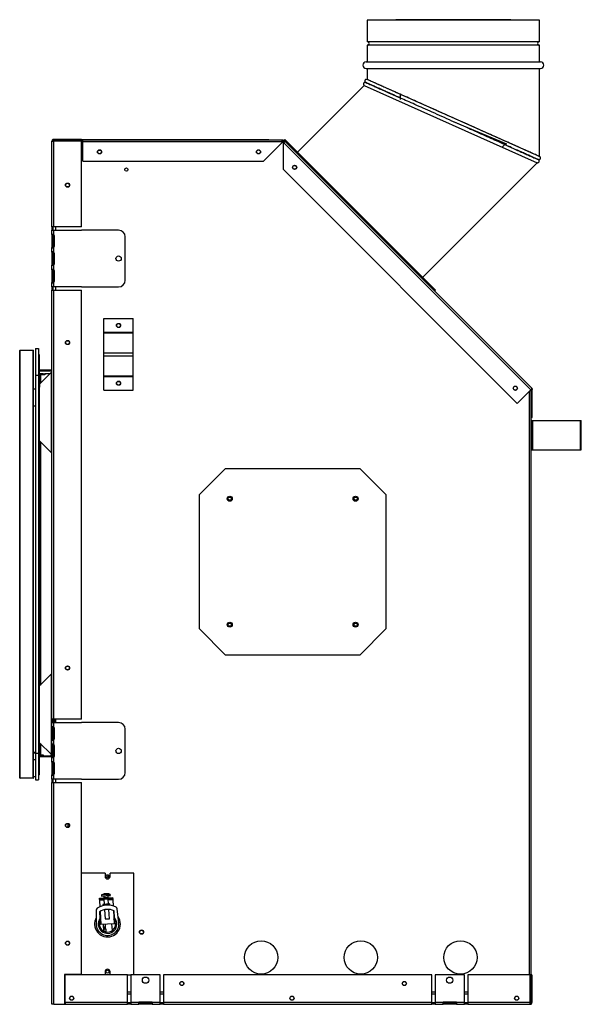
# Model space of a CAD drawing. Units: millimetres. Extents: x 454 to 3860, y 248 to 2438.
# Drawn here: x 2452 to 2988, y 248 to 1186 of the extents above; entities that cross this region are included whole.
import ezdxf

# ---------------------------------------------------------------- set-up
doc = ezdxf.new("R2010")
doc.units = ezdxf.units.MM
doc.header["$LTSCALE"] = 10

msp = doc.modelspace()

# ---------------------------------------------------------------- linework, layer by layer
at = {"color": 7, "linetype": 'Continuous', "lineweight": 25}
for p, q in [((2783.65, 1185.08), (2783.67, 1164.31)), ((2784.56, 1185.08), (2783.65, 1185.08)), ((2948.08, 1185.08), (2783.65, 1185.08)), ((2947.16, 1185.08), (2784.56, 1185.08)), ((2811.02, 1185.54), (2810.23, 1185.08)), ((2920.7, 1185.54), (2811.02, 1185.54)), ((2921.49, 1185.08), (2920.7, 1185.54)), ((2948.08, 1185.08), (2947.16, 1185.08)), ((2948.05, 1164.31), (2948.08, 1185.08)), ((2948.05, 1164.31), (2783.67, 1164.31)), ((2783.67, 1161.27), (2783.65, 1145.4)), ((2948.05, 1161.27), (2783.67, 1161.27)), ((2948.07, 1145.4), (2948.05, 1161.27)), ((2782.73, 1145.4), (2949, 1145.4)), ((2782.73, 1139.17), (2949, 1139.17)), ((2783.65, 1139.17), (2783.65, 1128.59)), ((2948.07, 1055.21), (2948.07, 1139.17)), ((2948.07, 1055.21), (2783.65, 1128.59)), ((2781.02, 1122.82), (2717.4, 1059.19)), ((2781.02, 1122.82), (2945.74, 1049.3)), ((2815.06, 1114.58), (2815.06, 1109.47)), ((2865.86, 1088.43), (2916.66, 1067.38)), ((2483.27, 988.16), (2483.27, 1069.95)), ((2484.92, 1070.69), (2484.92, 1071.6)), ((2484.92, 1071.6), (2511.27, 1071.6)), ((2484.92, 1070.69), (2485.83, 1070.69)), ((2484.92, 988.16), (2484.92, 1069.98)), ((2511.27, 1069.98), (2484.92, 1069.98)), ((2512.76, 1070.69), (2485.83, 1070.69)), ((2511.27, 1071.6), (2511.27, 1070.69)), ((2511.27, 988.16), (2511.27, 1069.98)), ((2512.76, 1069.78), (2511.27, 1069.78)), ((2512.27, 1070.69), (2512.27, 1071.42)), ((2512.27, 1071.42), (2552.27, 1071.42)), ((2702.75, 1070.69), (2512.76, 1070.69)), ((2512.76, 1069.04), (2512.76, 1070.69)), ((2552.27, 1071.42), (2552.27, 1070.69)), ((2552.27, 1071.42), (2650.07, 1071.42)), ((2650.07, 1070.69), (2650.07, 1071.42)), ((2650.07, 1071.42), (2690.07, 1071.42)), ((2690.07, 1071.42), (2690.07, 1070.69)), ((2702.75, 1069.04), (2702.75, 1070.69)), ((2703.73, 1070.69), (2702.75, 1070.69)), ((2703.73, 1069.78), (2702.75, 1069.78)), ((2703.59, 1069.78), (2703.46, 1069.65)), ((2703.46, 1069.65), (2704.59, 1068.51)), ((2703.73, 1069.78), (2703.73, 1070.69)), ((2704.25, 1069.56), (2704.89, 1070.21)), ((2704.95, 1068.87), (2704.25, 1069.56)), ((2704.52, 1070.71), (2704.37, 1070.56)), ((2705.59, 1069.51), (2704.43, 1068.34)), ((2705.11, 1071.48), (2704.47, 1070.83)), ((2848.15, 927.15), (2704.47, 1070.83)), ((2704.52, 1070.71), (2848.2, 927.02)), ((2705.59, 1069.51), (2704.89, 1070.21)), ((2848.8, 927.79), (2705.11, 1071.48)), ((2940.64, 834.46), (2705.59, 1069.51)), ((2511.27, 1068.99), (2512.76, 1068.99)), ((2512.76, 1050.69), (2512.76, 1069.04)), ((2702.75, 1069.04), (2512.76, 1069.04)), ((2702.75, 1068.47), (2684.97, 1050.69)), ((2702.75, 1069.04), (2702.75, 1068.47)), ((2702.75, 1069.03), (2703.35, 1069.03)), ((2702.75, 1068.99), (2703.41, 1068.99)), ((2703.41, 1068.99), (2704.24, 1068.16)), ((2704.02, 1067.94), (2704.43, 1068.34)), ((2704.02, 1042.79), (2704.02, 1067.94)), ((2939.75, 833.03), (2704.43, 1068.34)), ((2704.58, 1068.53), (2704.59, 1068.51)), ((2912.35, 1064.2), (2915.87, 1067.71)), ((2512.76, 1050.69), (2684.97, 1050.69)), ((2946.81, 1052.29), (2946.81, 1052.3)), ((2704.02, 1042.79), (2926.77, 820.05)), ((2836.51, 940.08), (2945.74, 1049.3)), ((2739.11, 1036.19), (2739.08, 1036.15)), ((2484.92, 988.16), (2483.27, 988.16)), ((2483.27, 988.16), (2483.27, 984.98)), ((2483.27, 980.8), (2483.27, 984.98)), ((2483.27, 984.98), (2484.92, 984.98)), ((2484.18, 988.16), (2484.18, 984.98)), ((2511.27, 988.16), (2484.92, 988.16)), ((2484.92, 980.8), (2484.92, 984.98)), ((2484.92, 984.98), (2511.27, 984.98)), ((2486.73, 988.16), (2486.73, 984.98)), ((2546.78, 984.98), (2511.27, 984.98)), ((2483.27, 980.8), (2484.18, 980.8)), ((2483.27, 980.8), (2483.27, 979.44)), ((2483.27, 979.44), (2484.18, 979.44)), ((2483.27, 979.44), (2483.27, 969.92)), ((2484.18, 980.8), (2484.18, 979.44)), ((2484.18, 979.44), (2484.18, 969.92)), ((2485.68, 969.92), (2485.68, 979.44)), ((2553.13, 937.33), (2553.13, 978.63)), ((2483.27, 969.92), (2483.27, 968.56)), ((2483.27, 969.92), (2484.18, 969.92)), ((2483.27, 968.56), (2484.18, 968.56)), ((2483.27, 964.1), (2483.27, 968.56)), ((2484.18, 969.92), (2484.18, 968.56)), ((2484.92, 964.1), (2484.92, 968.56)), ((2483.27, 964.1), (2484.18, 964.1)), ((2483.27, 964.1), (2483.27, 962.74)), ((2483.27, 962.74), (2484.18, 962.74)), ((2483.27, 962.74), (2483.27, 953.22)), ((2484.18, 964.1), (2484.18, 962.74)), ((2484.18, 962.74), (2484.18, 953.22)), ((2485.68, 953.22), (2485.68, 962.74)), ((2813.49, 961.81), (2813.45, 961.78)), ((2483.27, 953.22), (2483.27, 951.86)), ((2483.27, 953.22), (2484.18, 953.22)), ((2483.27, 947.4), (2483.27, 951.86)), ((2483.27, 951.86), (2484.18, 951.86)), ((2483.27, 947.4), (2484.18, 947.4)), ((2483.27, 947.4), (2483.27, 946.04)), ((2484.18, 953.22), (2484.18, 951.86)), ((2484.18, 947.4), (2484.18, 946.04)), ((2484.92, 947.4), (2484.92, 951.86)), ((2483.27, 946.04), (2484.18, 946.04)), ((2483.27, 946.04), (2483.27, 936.52)), ((2484.18, 946.04), (2484.18, 936.52)), ((2485.68, 936.52), (2485.68, 946.04)), ((2483.27, 936.52), (2483.27, 935.16)), ((2483.27, 936.52), (2484.18, 936.52)), ((2483.27, 935.16), (2484.18, 935.16)), ((2483.27, 930.98), (2483.27, 935.16)), ((2484.92, 930.98), (2483.27, 930.98)), ((2483.27, 930.98), (2483.27, 927.81)), ((2484.18, 936.52), (2484.18, 935.16)), ((2484.18, 930.98), (2484.18, 927.81)), ((2484.92, 930.98), (2484.92, 935.16)), ((2511.27, 930.98), (2484.92, 930.98)), ((2486.73, 930.98), (2486.73, 927.81)), ((2511.27, 930.98), (2546.78, 930.98)), ((2483.27, 927.81), (2484.92, 927.81)), ((2483.27, 519.16), (2483.27, 927.81)), ((2484.92, 519.16), (2484.92, 927.81)), ((2484.92, 927.81), (2511.27, 927.81)), ((2511.27, 519.16), (2511.27, 927.81)), ((2848.14, 926.96), (2848.2, 927.02)), ((2848.15, 927.15), (2848.8, 927.79)), ((2532.73, 887.85), (2532.73, 900.75)), ((2532.73, 900.75), (2560.73, 900.75)), ((2560.73, 887.85), (2560.73, 900.75)), ((2532.73, 887.17), (2532.73, 887.85)), ((2532.73, 887.85), (2560.73, 887.85)), ((2532.73, 868.28), (2532.73, 887.17)), ((2532.73, 887.17), (2560.73, 887.17)), ((2560.73, 887.17), (2560.73, 887.85)), ((2560.73, 868.28), (2560.73, 887.17)), ((2452.48, 463.44), (2452.48, 870.3)), ((2452.86, 463.06), (2452.86, 870.68)), ((2452.86, 870.68), (2465.24, 870.68)), ((2465.24, 463.06), (2465.24, 870.68)), ((2465.62, 463.44), (2465.62, 870.3)), ((2467.52, 872.27), (2467.52, 846.87)), ((2467.52, 872.27), (2470.57, 872.27)), ((2470.57, 872.27), (2470.57, 846.87)), ((2471.48, 866.21), (2470.57, 866.21)), ((2471.48, 848.88), (2471.48, 866.21)), ((2532.73, 865.23), (2532.73, 868.28)), ((2532.73, 868.28), (2560.73, 868.28)), ((2532.73, 865.23), (2560.73, 865.23)), ((2532.73, 846.33), (2532.73, 865.23)), ((2560.73, 865.23), (2560.73, 868.28)), ((2560.73, 846.33), (2560.73, 865.23)), ((2467.52, 846.87), (2467.52, 486.87)), ((2467.52, 846.87), (2470.57, 846.87)), ((2471.48, 848.88), (2470.57, 848.88)), ((2470.57, 847.16), (2471.48, 847.16)), ((2470.57, 846.87), (2470.57, 486.87)), ((2471.48, 851.87), (2482.54, 851.87)), ((2471.48, 850.96), (2482.54, 850.96)), ((2471.48, 838.38), (2482.54, 849.43)), ((2471.48, 847.16), (2471.48, 838.65)), ((2471.48, 847.16), (2472.3, 847.16)), ((2472.3, 848.07), (2472.3, 847.16)), ((2474.76, 848.07), (2472.3, 848.07)), ((2474.76, 847.16), (2472.3, 847.16)), ((2474.76, 848.07), (2474.76, 847.16)), ((2474.76, 848.07), (2476.48, 848.07)), ((2476.48, 847.16), (2474.76, 847.16)), ((2476.48, 848.08), (2476.48, 847.16)), ((2481.18, 848.08), (2476.48, 848.08)), ((2482.54, 851.87), (2482.54, 850.96)), ((2482.54, 849.43), (2482.54, 773.23)), ((2483.27, 849.43), (2482.54, 849.43)), ((2482.87, 846.29), (2482.87, 812.97)), ((2482.87, 846.29), (2483.27, 846.29)), ((2483.27, 846.2), (2483.27, 846.28)), ((2532.73, 846.33), (2560.73, 846.33)), ((2532.73, 845.65), (2532.73, 846.33)), ((2532.73, 845.65), (2560.73, 845.65)), ((2532.73, 832.76), (2532.73, 845.65)), ((2560.73, 845.65), (2560.73, 846.33)), ((2560.73, 832.76), (2560.73, 845.65)), ((2471.48, 838.65), (2470.57, 838.65)), ((2471.48, 835.47), (2470.57, 835.47)), ((2471.48, 838.65), (2471.48, 835.47)), ((2471.48, 493.69), (2471.48, 835.47)), ((2467.52, 833.58), (2465.62, 833.58)), ((2532.73, 832.76), (2560.73, 832.76)), ((2924.66, 832.77), (2925.23, 832.77)), ((2939.75, 833.03), (2926.77, 820.05)), ((2939.56, 832.84), (2939.88, 832.52)), ((2939.75, 833.03), (2940.68, 833.96)), ((2939.88, 832.52), (2939.88, 275.6)), ((2940.21, 832.69), (2940.21, 833.3)), ((2940.21, 833.3), (2941.12, 833.3)), ((2940.21, 832.69), (2941.12, 832.69)), ((2940.21, 806.6), (2940.21, 832.69)), ((2941.12, 832.69), (2941.12, 833.3)), ((2941.12, 806.6), (2941.12, 832.69)), ((2465.62, 817.78), (2467.52, 817.78)), ((2482.87, 812.97), (2483.27, 812.97)), ((2482.87, 809.69), (2482.87, 776.37)), ((2482.87, 809.69), (2483.27, 809.69)), ((2483.27, 812.98), (2483.27, 813.06)), ((2483.27, 809.6), (2483.27, 809.68)), ((2940.79, 803.75), (2939.88, 803.75)), ((2940.21, 806.6), (2941.12, 806.6)), ((2940.79, 803.75), (2940.79, 775.75)), ((2940.79, 803.75), (2941.24, 803.75)), ((2941.24, 803.75), (2941.24, 775.75)), ((2941.24, 803.75), (2986.86, 803.75)), ((2986.86, 803.75), (2986.86, 775.75)), ((2986.86, 803.75), (2987.88, 803.75)), ((2987.88, 775.75), (2987.88, 803.75)), ((2482.54, 773.23), (2471.48, 784.28)), ((2483.27, 773.23), (2482.54, 773.23)), ((2482.87, 776.37), (2483.27, 776.37)), ((2483.27, 776.38), (2483.27, 776.46)), ((2940.79, 775.75), (2939.88, 775.75)), ((2940.79, 775.75), (2941.24, 775.75)), ((2941.24, 775.75), (2986.86, 775.75)), ((2986.86, 775.75), (2987.88, 775.75)), ((2648.83, 758.15), (2623.83, 733.15)), ((2648.83, 758.15), (2776.63, 758.15)), ((2801.63, 733.15), (2776.63, 758.15)), ((2623.83, 605.35), (2623.83, 733.15)), ((2801.63, 733.15), (2801.63, 605.35)), ((2623.83, 605.35), (2648.83, 580.35)), ((2776.63, 580.35), (2801.63, 605.35)), ((2776.63, 580.35), (2648.83, 580.35)), ((2471.48, 550.93), (2482.54, 561.98)), ((2482.54, 561.98), (2482.54, 485.78)), ((2482.54, 561.98), (2483.27, 561.98)), ((2482.87, 558.84), (2482.87, 525.52)), ((2482.87, 558.84), (2483.27, 558.84)), ((2483.27, 558.75), (2483.27, 558.83)), ((2482.87, 525.52), (2483.27, 525.52)), ((2483.27, 525.53), (2483.27, 525.61)), ((2482.87, 522.24), (2482.87, 488.92)), ((2482.87, 522.24), (2483.27, 522.24)), ((2483.27, 522.15), (2483.27, 522.23)), ((2484.92, 519.16), (2483.27, 519.16)), ((2483.27, 519.16), (2483.27, 515.98)), ((2483.27, 511.8), (2483.27, 515.98)), ((2483.27, 515.98), (2484.92, 515.98)), ((2484.18, 519.16), (2484.18, 515.98)), ((2511.27, 519.16), (2484.92, 519.16)), ((2484.92, 511.8), (2484.92, 515.98)), ((2484.92, 515.98), (2511.27, 515.98)), ((2485.09, 519.16), (2485.09, 515.98)), ((2486.73, 519.16), (2486.73, 515.98)), ((2546.78, 515.98), (2511.27, 515.98)), ((2483.27, 511.8), (2484.18, 511.8)), ((2483.27, 511.8), (2483.27, 510.44)), ((2483.27, 510.44), (2484.18, 510.44)), ((2483.27, 510.44), (2483.27, 500.92)), ((2484.18, 511.8), (2484.18, 510.44)), ((2484.18, 510.44), (2484.18, 500.92)), ((2485.09, 511.68), (2485.09, 499.68)), ((2485.68, 500.92), (2485.68, 510.44)), ((2553.13, 468.33), (2553.13, 509.63)), ((2483.27, 500.92), (2484.18, 500.92)), ((2483.27, 500.92), (2483.27, 499.56)), ((2483.27, 499.56), (2484.18, 499.56)), ((2483.27, 495.1), (2483.27, 499.56)), ((2484.18, 500.92), (2484.18, 499.56)), ((2484.92, 495.1), (2484.92, 499.56)), ((2465.62, 487.85), (2467.52, 487.85)), ((2471.48, 493.69), (2470.57, 493.69)), ((2482.54, 485.78), (2471.48, 496.83)), ((2471.48, 493.69), (2471.48, 485.16)), ((2482.87, 488.92), (2483.27, 488.92)), ((2483.27, 495.1), (2484.18, 495.1)), ((2483.27, 495.1), (2483.27, 493.74)), ((2483.27, 493.74), (2484.18, 493.74)), ((2483.27, 493.74), (2483.27, 484.22)), ((2483.27, 488.93), (2483.27, 489.01)), ((2484.18, 495.1), (2484.18, 493.74)), ((2484.18, 493.74), (2484.18, 484.22)), ((2485.09, 494.98), (2485.09, 484.1)), ((2485.68, 484.22), (2485.68, 493.74)), ((2467.52, 486.94), (2465.62, 486.94)), ((2467.52, 480.56), (2465.62, 480.56)), ((2467.52, 486.87), (2470.57, 486.87)), ((2467.52, 486.87), (2467.52, 461.47)), ((2470.57, 486.87), (2470.57, 461.47)), ((2470.57, 485.16), (2471.48, 485.16)), ((2471.48, 483.44), (2470.57, 483.44)), ((2472.3, 485.16), (2471.48, 485.16)), ((2471.48, 466.11), (2471.48, 483.44)), ((2482.54, 483.34), (2471.48, 483.34)), ((2472.3, 484.25), (2472.3, 485.16)), ((2472.3, 485.16), (2474.76, 485.16)), ((2472.3, 484.25), (2474.76, 484.25)), ((2474.76, 484.25), (2474.76, 485.16)), ((2474.76, 485.16), (2474.95, 485.16)), ((2474.95, 484.25), (2474.76, 484.25)), ((2474.95, 485.16), (2474.95, 484.25)), ((2474.95, 484.25), (2482.45, 484.25)), ((2482.45, 484.25), (2482.45, 485.16)), ((2482.45, 485.16), (2482.64, 485.16)), ((2482.64, 484.25), (2482.45, 484.25)), ((2482.54, 485.78), (2483.27, 485.78)), ((2482.54, 483.34), (2482.54, 484.25)), ((2482.64, 485.16), (2482.64, 484.25)), ((2482.64, 485.16), (2483.27, 485.16)), ((2482.64, 484.25), (2483.27, 484.25)), ((2483.27, 484.22), (2484.18, 484.22)), ((2483.27, 484.22), (2483.27, 482.86)), ((2483.27, 478.4), (2483.27, 482.86)), ((2483.27, 482.86), (2484.18, 482.86)), ((2484.18, 478.4), (2483.27, 478.4)), ((2483.27, 478.4), (2483.27, 477.04)), ((2484.18, 484.22), (2484.18, 482.86)), ((2485.09, 484.1), (2484.18, 484.1)), ((2484.18, 478.4), (2484.18, 477.04)), ((2484.41, 483.29), (2484.41, 482.72)), ((2484.41, 483.29), (2485.39, 483.29)), ((2484.68, 475.76), (2484.68, 478.46)), ((2484.92, 478.4), (2484.92, 482.86)), ((2485.68, 484.1), (2485.09, 484.1)), ((2484.18, 477.04), (2483.27, 477.04)), ((2483.27, 477.04), (2483.27, 467.52)), ((2484.18, 477.04), (2484.18, 467.52)), ((2484.68, 475.76), (2485.59, 475.76)), ((2485.59, 475.76), (2485.59, 477.58)), ((2485.68, 467.52), (2485.68, 477.04)), ((2465.24, 463.06), (2452.86, 463.06)), ((2465.62, 464.76), (2467.52, 464.76)), ((2467.52, 461.47), (2470.57, 461.47)), ((2471.48, 466.11), (2470.57, 466.11)), ((2484.18, 467.52), (2483.27, 467.52)), ((2483.27, 467.52), (2483.27, 466.16)), ((2484.18, 466.16), (2483.27, 466.16)), ((2483.27, 461.98), (2483.27, 466.16)), ((2484.92, 461.98), (2483.27, 461.98)), ((2483.27, 461.98), (2483.27, 458.81)), ((2484.18, 467.52), (2484.18, 466.16)), ((2484.18, 461.98), (2484.18, 458.81)), ((2484.92, 461.98), (2484.92, 466.16)), ((2511.27, 461.98), (2484.92, 461.98)), ((2486.73, 461.98), (2486.73, 458.81)), ((2511.27, 461.98), (2546.78, 461.98)), ((2483.27, 247.6), (2483.27, 458.81)), ((2483.27, 458.81), (2484.92, 458.81)), ((2484.92, 247.6), (2484.92, 458.81)), ((2484.92, 458.81), (2511.27, 458.81)), ((2511.27, 275.86), (2511.27, 458.81)), ((2498.97, 416.43), (2498.51, 419.71)), ((2533.83, 372.51), (2511.27, 372.51)), ((2533.83, 372.51), (2533.83, 369.46)), ((2537.14, 370.68), (2535.3, 370.68)), ((2561.17, 372.51), (2538.61, 372.51)), ((2538.61, 369.46), (2538.61, 372.51)), ((2561.17, 275.6), (2561.17, 372.51)), ((2528.43, 348.65), (2533.43, 348.94)), ((2528.5, 347.45), (2528.43, 348.65)), ((2533.49, 347.74), (2528.5, 347.45)), ((2528.5, 347.45), (2528.56, 346.45)), ((2530.36, 351.76), (2530.4, 351.77)), ((2530.36, 351.76), (2530.41, 350.77)), ((2530.4, 351.77), (2538.8, 352.25)), ((2530.41, 350.77), (2538.9, 351.26)), ((2532.56, 350.89), (2532.68, 348.89)), ((2532.75, 347.7), (2533.02, 342.9)), ((2536.12, 349.09), (2533.43, 348.94)), ((2533.43, 348.94), (2533.49, 347.74)), ((2536.19, 347.9), (2533.49, 347.74)), ((2536.12, 349.09), (2541.11, 349.38)), ((2536.19, 347.9), (2536.12, 349.09)), ((2541.18, 348.18), (2536.19, 347.9)), ((2536.87, 349.14), (2536.75, 351.13)), ((2537.22, 343.15), (2536.94, 347.94)), ((2538.8, 352.25), (2538.84, 352.26)), ((2538.9, 351.26), (2538.84, 352.26)), ((2541.11, 349.38), (2541.18, 348.18)), ((2541.18, 348.18), (2541.24, 347.19)), ((2541.24, 347.19), (2541.58, 341.24)), ((2528.56, 346.45), (2528.91, 340.5)), ((2538.42, 343.22), (2531.83, 342.83)), ((2531.83, 342.83), (2531.9, 341.53)), ((2533.32, 337.75), (2533.83, 328.93)), ((2538.03, 329.17), (2537.52, 338)), ((2538.49, 341.92), (2538.42, 343.22)), ((2547, 325.31), (2545.46, 338.55)), ((2525.37, 337.39), (2525.37, 324.06)), ((2528.62, 335.81), (2529, 329.21)), ((2529.16, 336.15), (2529.88, 323.69)), ((2533.83, 328.93), (2538.03, 329.17)), ((2541.84, 336.88), (2542.56, 324.42)), ((2542.53, 334.62), (2541.95, 334.94)), ((2542.8, 330.01), (2542.41, 336.61)), ((2542.56, 324.42), (2529.88, 323.69)), ((2531.98, 323.81), (2532.35, 317.34)), ((2532.14, 323.82), (2532.14, 321.2)), ((2532.14, 321.2), (2533.14, 321.2)), ((2533.14, 319.4), (2532.23, 319.4)), ((2533.14, 319.1), (2532.25, 319.1)), ((2533.14, 321.2), (2533.14, 319.4)), ((2533.94, 321.2), (2533.14, 321.2)), ((2533.14, 319.4), (2533.94, 319.4)), ((2533.14, 316.95), (2533.14, 319.1)), ((2534.96, 319.1), (2533.14, 319.1)), ((2533.94, 319.4), (2533.94, 321.2)), ((2533.95, 323.93), (2533.95, 319.1)), ((2534.96, 316.41), (2534.96, 319.1)), ((2540.84, 317.83), (2540.46, 324.3)), ((2511.27, 275.86), (2495.27, 275.86)), ((2495.27, 275.86), (2495.27, 247.6)), ((2495.74, 249.25), (2495.74, 275.6)), ((2555.25, 275.6), (2495.74, 275.6)), ((2511.27, 275.86), (2511.27, 275.6)), ((2533.83, 278.65), (2533.83, 275.6)), ((2538.61, 275.6), (2538.61, 278.65)), ((2555.25, 275.6), (2558.45, 275.6)), ((2555.25, 249.25), (2555.25, 275.6)), ((2558.45, 275.6), (2558.45, 249.25)), ((2586.45, 275.6), (2558.45, 275.6)), ((2586.45, 249.25), (2586.45, 275.6)), ((2589.65, 275.6), (2589.65, 249.25)), ((2845.25, 275.6), (2589.65, 275.6)), ((2845.25, 249.25), (2845.25, 275.6)), ((2848.45, 275.6), (2848.45, 249.25)), ((2876.45, 275.6), (2848.45, 275.6)), ((2876.45, 249.25), (2876.45, 275.6)), ((2879.65, 275.6), (2879.65, 249.25)), ((2939.17, 275.6), (2879.65, 275.6)), ((2939.17, 249.25), (2939.17, 275.6)), ((2939.88, 275.6), (2939.88, 249.25)), ((2940.79, 275.6), (2939.88, 275.6)), ((2940.79, 275.6), (2940.79, 249.25)), ((2495.74, 259.25), (2495.27, 259.25)), ((2558.45, 259.25), (2555.25, 259.25)), ((2589.65, 259.25), (2586.45, 259.25)), ((2848.45, 259.25), (2845.25, 259.25)), ((2879.65, 259.25), (2876.45, 259.25)), ((2939.88, 259.25), (2939.17, 259.25)), ((2939.17, 257.6), (2939.88, 257.6)), ((2484.92, 247.6), (2483.27, 247.6)), ((2484.92, 247.6), (2495.27, 247.6)), ((2495.27, 249.25), (2495.74, 249.25)), ((2495.27, 248.51), (2495.74, 248.51)), ((2495.27, 247.6), (2495.74, 247.6)), ((2555.25, 249.25), (2495.74, 249.25)), ((2495.74, 249.25), (2495.74, 247.6)), ((2495.74, 247.6), (2555.25, 247.6)), ((2555.25, 249.25), (2558.45, 249.25)), ((2555.25, 247.6), (2555.25, 249.25)), ((2558.45, 248.51), (2555.25, 248.51)), ((2558.45, 247.6), (2555.25, 247.6)), ((2566.1, 249.25), (2558.45, 249.25)), ((2558.45, 249.25), (2558.45, 247.6)), ((2558.45, 247.6), (2566.1, 247.6)), ((2566.1, 250.03), (2578.8, 250.03)), ((2566.1, 249.25), (2566.1, 250.03)), ((2566.1, 249.25), (2578.8, 249.25)), ((2566.1, 247.6), (2566.1, 249.25)), ((2578.8, 248.51), (2566.1, 248.51)), ((2578.8, 247.6), (2566.1, 247.6)), ((2578.8, 250.03), (2578.8, 249.25)), ((2586.45, 249.25), (2578.8, 249.25)), ((2578.8, 249.25), (2578.8, 247.6)), ((2578.8, 247.6), (2586.45, 247.6)), ((2586.45, 249.25), (2589.65, 249.25)), ((2586.45, 247.6), (2586.45, 249.25)), ((2589.65, 248.55), (2586.45, 248.55)), ((2589.65, 248.51), (2586.45, 248.51)), ((2589.65, 247.6), (2586.45, 247.6)), ((2845.25, 249.25), (2589.65, 249.25)), ((2589.65, 249.25), (2589.65, 247.6)), ((2589.65, 247.6), (2845.25, 247.6)), ((2845.25, 249.25), (2848.45, 249.25)), ((2845.25, 247.6), (2845.25, 249.25)), ((2848.45, 248.51), (2845.25, 248.51)), ((2848.45, 247.6), (2845.25, 247.6)), ((2856.1, 249.25), (2848.45, 249.25)), ((2848.45, 249.25), (2848.45, 247.6)), ((2848.45, 247.6), (2856.1, 247.6)), ((2856.1, 250.03), (2868.8, 250.03)), ((2856.1, 249.25), (2856.1, 250.03)), ((2856.1, 249.25), (2868.8, 249.25)), ((2856.1, 247.6), (2856.1, 249.25)), ((2868.8, 248.51), (2856.1, 248.51)), ((2868.8, 247.6), (2856.1, 247.6)), ((2868.8, 250.03), (2868.8, 249.25)), ((2876.45, 249.25), (2868.8, 249.25)), ((2868.8, 249.25), (2868.8, 247.6)), ((2868.8, 247.6), (2876.45, 247.6)), ((2876.45, 249.25), (2879.65, 249.25)), ((2876.45, 247.6), (2876.45, 249.25)), ((2879.65, 248.51), (2876.45, 248.51)), ((2879.65, 247.6), (2876.45, 247.6)), ((2939.17, 249.25), (2879.65, 249.25)), ((2879.65, 249.25), (2879.65, 247.6)), ((2879.65, 247.6), (2939.14, 247.6)), ((2939.88, 249.25), (2939.17, 249.25)), ((2939.88, 249.25), (2940.79, 249.25))]:
    msp.add_line(p, q, dxfattribs=at)
at = {"color": 8, "linetype": 'Continuous', "lineweight": 25}
for p, q in [((2703.35, 1068.99), (2703.35, 1069.03)), ((2704.58, 1068.53), (2704.22, 1068.18)), ((2472.3, 847.16), (2472.3, 839.19)), ((2938.23, 831.51), (2938.23, 275.6)), ((2472.3, 783.47), (2472.3, 551.74)), ((2485.91, 519.16), (2485.91, 515.98)), ((2472.3, 496.02), (2472.3, 485.16)), ((2541.24, 347.19), (2537, 346.94)), ((2532.8, 346.7), (2528.56, 346.45)), ((2495.27, 257.6), (2495.74, 257.6)), ((2555.25, 257.6), (2558.45, 257.6)), ((2586.45, 257.6), (2589.65, 257.6)), ((2845.25, 257.6), (2848.45, 257.6)), ((2876.45, 257.6), (2879.65, 257.6))]:
    msp.add_line(p, q, dxfattribs=at)
at = {"color": 7, "linetype": 'Continuous', "lineweight": 25, "flags": 128}
msp.add_lwpolyline([(2529.27, 334.21), (2529.18, 334.14), (2528.73, 333.82)], dxfattribs=at)
at = {"color": 7, "linetype": 'Continuous', "lineweight": 25}
for centre, radius in [((2528.63, 1059.64), 1.98), ((2528.63, 1059.64), 1.77), ((2680.16, 1059.64), 1.98), ((2680.16, 1059.64), 1.78), ((2554.17, 1042.8), 1.53), ((2714.58, 1044.89), 1.98), ((2714.58, 1044.89), 1.77), ((2498.1, 1027.98), 1.98), ((2498.1, 1027.98), 1.78), ((2546.78, 957.98), 2.5), ((2546.73, 894.25), 2), ((2546.73, 894.25), 1.77), ((2498.1, 877.98), 1.98), ((2498.1, 877.98), 1.77), ((2546.73, 839.25), 2), ((2546.73, 839.25), 1.77), ((2924.95, 834.53), 1.98), ((2924.95, 834.53), 1.77), ((2652.73, 729.25), 2.4), ((2772.73, 729.25), 2.4), ((2652.73, 729.25), 1.52), ((2772.73, 729.25), 1.52), ((2652.73, 609.25), 2.4), ((2652.73, 609.25), 1.52), ((2772.73, 609.25), 2.4), ((2772.73, 609.25), 1.52), ((2498.1, 567.98), 1.98), ((2498.1, 567.98), 1.77), ((2546.78, 488.98), 2.5), ((2498.1, 417.98), 1.98), ((2498.1, 417.98), 1.77), ((2536.22, 369.46), 1.52), ((2568.66, 316.4), 2), ((2568.66, 316.4), 1.78), ((2498.1, 305.86), 1.98), ((2498.1, 305.86), 1.77), ((2682.68, 292.25), 15.87), ((2777.64, 292.25), 15.87), ((2872.6, 292.25), 15.88), ((2536.22, 278.65), 1.52), ((2572.45, 270.6), 3), ((2862.45, 270.6), 3), ((2607.03, 267.43), 1.98), ((2607.03, 267.43), 1.77), ((2819.14, 267.43), 1.98), ((2819.14, 267.43), 1.77), ((2502.03, 253.43), 1.98), ((2502.03, 253.43), 1.78), ((2712.03, 253.43), 1.98), ((2712.03, 253.43), 1.78), ((2926.26, 253.43), 1.98), ((2926.26, 253.43), 1.78)]:
    msp.add_circle(centre, radius, dxfattribs=at)
for centre, radius, start, end in [((2784, 1162.79), 1.56, 282.26747, 77.73253), ((2947.72, 1162.79), 1.56, 102.26747, 257.73253), ((2782.73, 1142.28), 3.11, 90, 270), ((2949, 1142.28), 3.11, 270, 90), ((2485.83, 1069.04), 1.65, 90, 144.6833), ((2703.73, 1069.04), 1.65, 45, 90), ((2703.73, 1069.04), 0.737, 45, 90), ((2703.35, 1067.31), 1.73, 45, 90), ((2546.78, 978.63), 6.35, 0, 90), ((2484.1, 979.44), 1.59, 0, 58.8355), ((2484.1, 969.92), 1.59, 301.1645, 0), ((2484.1, 962.74), 1.59, 0, 58.8355), ((2484.1, 953.22), 1.59, 301.1645, 0), ((2484.1, 946.04), 1.59, 0, 58.8355), ((2484.1, 936.52), 1.59, 301.1645, 0), ((2546.78, 937.33), 6.35, 270, 0), ((2452.86, 870.3), 0.381, 90, 180), ((2465.24, 870.3), 0.381, 360, 90), ((2472.3, 848.88), 1.72, 180, 270), ((2472.3, 848.88), 0.813, 180, 270), ((2482.54, 852.6), 0.737, 270, 0), ((2482.54, 852.6), 1.65, 270, 296.57354), ((2546.78, 509.63), 6.35, 0, 90), ((2484.1, 510.44), 1.59, 0, 58.8355), ((2484.1, 500.92), 1.59, 301.1645, 0), ((2484.1, 493.74), 1.59, 0, 58.8355), ((2472.3, 483.44), 1.72, 90, 180), ((2472.3, 483.44), 0.813, 90, 180), ((2484.43, 482.6), 1.16, 35.50019, 102.44587), ((2484.43, 482.6), 0.25, 96.24615, 180), ((2484.1, 484.22), 1.59, 301.1645, 0), ((2484.1, 477.04), 1.59, 0, 58.8355), ((2452.86, 463.44), 0.381, 180, 270), ((2465.24, 463.44), 0.381, 270, 0), ((2484.1, 467.52), 1.59, 301.1645, 0), ((2546.78, 468.33), 6.35, 270, 0), ((2536.22, 369.46), 2.39, 180, 0), ((2532.22, 371.94), 5, 310.47596, 345.37315), ((2532.22, 371.94), 6, 319.52615, 336.89259), ((2535.09, 343.49), 9.51, 103.38703, 119.57166), ((2533.69, 348.08), 4.73, 79.49784, 99.76936), ((2535.95, 348.21), 4.73, 86.87086, 107.14239), ((2535.09, 343.49), 9.51, 67.06856, 83.25319), ((2527.37, 337.39), 2, 123.58167, 180), ((2536.22, 324.06), 18, 63.05856, 123.58167), ((2536.22, 324.06), 14, 63.75329, 122.88693), ((2543.47, 338.32), 2, 6.64023, 63.05856), ((2536.22, 324.06), 12.3, 151.89841, 183.32011), ((2536.22, 324.06), 12.3, 183.32011, 34.74181), ((2536.22, 324.06), 8.87, 144.49564, 42.14458), ((2536.22, 324.06), 7.75, 183.32011, 38.29985), ((2536.22, 324.06), 10.85, 180, 6.64023), ((2536.22, 324.06), 7.75, 148.34038, 183.32011), ((2536.22, 278.65), 2.39, 0, 180)]:
    msp.add_arc(centre, radius, start, end, dxfattribs=at)
for points, knots in [([(2782.32, 1125.71), (2782.13, 1125.77), (2781.74, 1125.88), (2781.16, 1125.77), (2780.7, 1125.49), (2780.35, 1125.11), (2780.17, 1124.69), (2780.11, 1124.26), (2780.15, 1123.89), (2780.28, 1123.52), (2780.5, 1123.21), (2780.76, 1122.95), (2780.97, 1122.85), (2781.07, 1122.79)], [0, 0, 0, 0, 0.118904, 0.242646, 0.352662, 0.439635, 0.553756, 0.624399, 0.701012, 0.780239, 0.858434, 0.932414, 1, 1, 1, 1]), ([(2783.65, 1128.59), (2783.47, 1128.65), (2783.08, 1128.78), (2782.49, 1128.68), (2782.02, 1128.42), (2781.67, 1128.05), (2781.47, 1127.63), (2781.41, 1127.21), (2781.44, 1126.83), (2781.56, 1126.46), (2781.76, 1126.14), (2782.02, 1125.88), (2782.22, 1125.77), (2782.32, 1125.71)], [0, 0, 0, 0, 0.118878, 0.242614, 0.352639, 0.439625, 0.553766, 0.62442, 0.701042, 0.780273, 0.858463, 0.932432, 1, 1, 1, 1]), ([(2946.81, 1052.29), (2946.79, 1052.31), (2946.73, 1052.33), (2946.22, 1052.56), (2945.31, 1052.97), (2943.83, 1053.62), (2941.67, 1054.59), (2938.65, 1055.94), (2934.93, 1057.6), (2930.58, 1059.54), (2925.69, 1061.72), (2919.83, 1064.34), (2912.95, 1067.41), (2905.61, 1070.68), (2898.03, 1074.07), (2890.41, 1077.47), (2882.22, 1081.13), (2873.54, 1085), (2864.39, 1089.08), (2855.07, 1093.24), (2845.91, 1097.33), (2837.3, 1101.17), (2829.35, 1104.72), (2822.12, 1107.95), (2815.28, 1111), (2808.96, 1113.82), (2803.25, 1116.37), (2798.47, 1118.5), (2794.19, 1120.42), (2790.49, 1122.07), (2787.47, 1123.42), (2785.3, 1124.38), (2783.83, 1125.04), (2782.91, 1125.45), (2782.41, 1125.67), (2782.35, 1125.7), (2782.32, 1125.71)], [0, 0, 0, 0, 0.017886, 0.037493, 0.058973, 0.082594, 0.108637, 0.137354, 0.169052, 0.196267, 0.225841, 0.25791, 0.292548, 0.329822, 0.360962, 0.39367, 0.427845, 0.463315, 0.5, 0.538867, 0.576365, 0.612385, 0.646727, 0.679286, 0.710012, 0.743871, 0.775257, 0.804239, 0.830948, 0.862646, 0.891363, 0.917406, 0.941027, 0.962507, 0.982114, 1, 1, 1, 1]), ([(2948.07, 1055.21), (2948.04, 1055.22), (2947.98, 1055.25), (2947.48, 1055.47), (2946.56, 1055.88), (2945.09, 1056.54), (2942.92, 1057.51), (2939.91, 1058.85), (2936.19, 1060.51), (2931.84, 1062.45), (2926.95, 1064.63), (2921.1, 1067.25), (2914.22, 1070.32), (2906.89, 1073.59), (2899.31, 1076.97), (2891.69, 1080.37), (2883.5, 1084.03), (2874.83, 1087.9), (2865.68, 1091.98), (2856.37, 1096.14), (2847.21, 1100.23), (2838.61, 1104.07), (2830.66, 1107.61), (2823.43, 1110.84), (2816.6, 1113.89), (2810.28, 1116.71), (2804.58, 1119.26), (2799.8, 1121.39), (2795.51, 1123.3), (2791.82, 1124.95), (2788.8, 1126.3), (2786.63, 1127.26), (2785.16, 1127.92), (2784.24, 1128.33), (2783.74, 1128.56), (2783.68, 1128.58), (2783.65, 1128.59)], [0, 0, 0, 0, 0.017884, 0.03749, 0.058969, 0.082589, 0.10863, 0.137346, 0.169042, 0.196257, 0.22583, 0.257899, 0.292538, 0.329813, 0.360954, 0.393664, 0.427841, 0.463313, 0.5, 0.53887, 0.57637, 0.612392, 0.646735, 0.679295, 0.710022, 0.743882, 0.775268, 0.804249, 0.830958, 0.862654, 0.89137, 0.917411, 0.941031, 0.96251, 0.982116, 1, 1, 1, 1]), ([(2945.48, 1049.41), (2945.67, 1049.35), (2946.05, 1049.23), (2946.64, 1049.33), (2947.11, 1049.58), (2947.46, 1049.96), (2947.66, 1050.37), (2947.73, 1050.8), (2947.7, 1051.17), (2947.58, 1051.54), (2947.37, 1051.87), (2947.11, 1052.12), (2946.91, 1052.24), (2946.81, 1052.29)], [0, 0, 0, 0, 0.118904, 0.242646, 0.352662, 0.439635, 0.553756, 0.624399, 0.701012, 0.780239, 0.858434, 0.932414, 1, 1, 1, 1]), ([(2946.81, 1052.29), (2947, 1052.24), (2947.39, 1052.13), (2947.98, 1052.24), (2948.44, 1052.51), (2948.78, 1052.9), (2948.97, 1053.31), (2949.02, 1053.74), (2948.98, 1054.12), (2948.85, 1054.48), (2948.64, 1054.8), (2948.37, 1055.05), (2948.17, 1055.16), (2948.07, 1055.21)], [0, 0, 0, 0, 0.118878, 0.242614, 0.352639, 0.439625, 0.553766, 0.62442, 0.701042, 0.780273, 0.858463, 0.932432, 1, 1, 1, 1]), ([(2484.92, 980.8), (2484.8, 980.83), (2484.56, 980.89), (2484.22, 980.95), (2483.93, 980.99), (2483.68, 981.01), (2483.49, 980.99), (2483.32, 980.95), (2483.29, 980.86), (2483.27, 980.8)], [0, 0, 0, 0, 0.143335, 0.28019, 0.411104, 0.536695, 0.657663, 0.774791, 1, 1, 1, 1]), ([(2483.27, 968.56), (2483.28, 968.53), (2483.3, 968.47), (2483.41, 968.41), (2483.59, 968.37), (2483.82, 968.35), (2484.07, 968.37), (2484.44, 968.41), (2484.73, 968.5), (2484.92, 968.56)], [0, 0, 0, 0, 0.143337, 0.280192, 0.411107, 0.536699, 0.657667, 0.774794, 1, 1, 1, 1]), ([(2484.18, 968.56), (2484.19, 968.53), (2484.19, 968.47), (2484.24, 968.41), (2484.32, 968.37), (2484.39, 968.36), (2484.43, 968.36)], [0, 0, 0, 0, 0.280919, 0.538346, 0.776335, 1, 1, 1, 1]), ([(2484.92, 968.56), (2484.8, 968.53), (2484.59, 968.48), (2484.4, 968.44), (2484.33, 968.43)], [0, 0, 0, 0, 0.602654, 1, 1, 1, 1]), ([(2484.92, 964.1), (2484.8, 964.13), (2484.56, 964.19), (2484.22, 964.25), (2483.93, 964.29), (2483.68, 964.31), (2483.49, 964.29), (2483.32, 964.25), (2483.29, 964.16), (2483.27, 964.1)], [0, 0, 0, 0, 0.143335, 0.28019, 0.411104, 0.536695, 0.657663, 0.774791, 1, 1, 1, 1]), ([(2483.27, 951.86), (2483.28, 951.83), (2483.3, 951.77), (2483.41, 951.71), (2483.59, 951.67), (2483.82, 951.65), (2484.07, 951.67), (2484.44, 951.71), (2484.73, 951.8), (2484.92, 951.86)], [0, 0, 0, 0, 0.143337, 0.280192, 0.411107, 0.536699, 0.657667, 0.774794, 1, 1, 1, 1]), ([(2484.92, 947.4), (2484.8, 947.43), (2484.56, 947.49), (2484.22, 947.55), (2483.93, 947.59), (2483.68, 947.61), (2483.49, 947.59), (2483.32, 947.55), (2483.29, 947.46), (2483.27, 947.4)], [0, 0, 0, 0, 0.143335, 0.28019, 0.411104, 0.536695, 0.657663, 0.774791, 1, 1, 1, 1]), ([(2484.18, 951.86), (2484.19, 951.83), (2484.19, 951.77), (2484.24, 951.71), (2484.32, 951.67), (2484.39, 951.66), (2484.43, 951.66)], [0, 0, 0, 0, 0.280919, 0.538346, 0.776335, 1, 1, 1, 1]), ([(2484.92, 951.86), (2484.8, 951.83), (2484.59, 951.78), (2484.4, 951.74), (2484.33, 951.73)], [0, 0, 0, 0, 0.602654, 1, 1, 1, 1]), ([(2483.27, 935.16), (2483.28, 935.13), (2483.3, 935.07), (2483.41, 935.01), (2483.59, 934.97), (2483.82, 934.95), (2484.07, 934.97), (2484.44, 935.01), (2484.73, 935.1), (2484.92, 935.16)], [0, 0, 0, 0, 0.143337, 0.280192, 0.411107, 0.536699, 0.657667, 0.774794, 1, 1, 1, 1]), ([(2484.18, 935.16), (2484.19, 935.13), (2484.19, 935.07), (2484.24, 935.01), (2484.32, 934.97), (2484.39, 934.96), (2484.43, 934.96)], [0, 0, 0, 0, 0.280919, 0.538346, 0.776335, 1, 1, 1, 1]), ([(2484.92, 935.16), (2484.8, 935.13), (2484.59, 935.08), (2484.4, 935.04), (2484.33, 935.03)], [0, 0, 0, 0, 0.602654, 1, 1, 1, 1]), ([(2483.27, 846.28), (2483.26, 846.3), (2483.24, 846.35), (2483.15, 846.37), (2483.03, 846.36), (2482.92, 846.31), (2482.87, 846.29)], [0, 0, 0, 0, 0.243964, 0.488706, 0.732029, 1, 1, 1, 1]), ([(2940.68, 833.96), (2940.69, 834.02), (2940.72, 834.15), (2940.72, 834.33), (2940.67, 834.41), (2940.64, 834.46)], [0, 0, 0, 0, 0.278237, 0.556426, 1, 1, 1, 1]), ([(2482.87, 812.97), (2482.92, 812.94), (2483.01, 812.91), (2483.13, 812.88), (2483.21, 812.88), (2483.26, 812.92), (2483.27, 812.97), (2483.27, 812.98)], [0, 0, 0, 0, 0.279366, 0.417992, 0.656765, 0.888343, 1, 1, 1, 1]), ([(2483.27, 809.68), (2483.26, 809.7), (2483.24, 809.75), (2483.15, 809.77), (2483.03, 809.76), (2482.92, 809.71), (2482.87, 809.69)], [0, 0, 0, 0, 0.243966, 0.488709, 0.732039, 1, 1, 1, 1]), ([(2482.87, 776.37), (2482.92, 776.34), (2483.01, 776.31), (2483.13, 776.28), (2483.21, 776.28), (2483.26, 776.32), (2483.27, 776.37), (2483.27, 776.38)], [0, 0, 0, 0, 0.279379, 0.418011, 0.656759, 0.888302, 1, 1, 1, 1]), ([(2483.27, 558.83), (2483.26, 558.85), (2483.24, 558.9), (2483.15, 558.92), (2483.03, 558.91), (2482.92, 558.86), (2482.87, 558.84)], [0, 0, 0, 0, 0.243964, 0.488707, 0.732018, 1, 1, 1, 1]), ([(2482.87, 525.52), (2482.92, 525.49), (2483.01, 525.46), (2483.13, 525.43), (2483.21, 525.43), (2483.26, 525.47), (2483.27, 525.52), (2483.27, 525.53)], [0, 0, 0, 0, 0.279403, 0.418046, 0.65685, 0.888454, 1, 1, 1, 1]), ([(2483.27, 522.23), (2483.26, 522.25), (2483.24, 522.3), (2483.15, 522.32), (2483.03, 522.31), (2482.92, 522.26), (2482.87, 522.24)], [0, 0, 0, 0, 0.243974, 0.488727, 0.732056, 1, 1, 1, 1]), ([(2484.92, 511.8), (2484.8, 511.83), (2484.56, 511.89), (2484.22, 511.95), (2483.93, 511.99), (2483.68, 512.01), (2483.49, 511.99), (2483.32, 511.95), (2483.29, 511.86), (2483.27, 511.8)], [0, 0, 0, 0, 0.143335, 0.28019, 0.411104, 0.536695, 0.657663, 0.774791, 1, 1, 1, 1]), ([(2483.27, 499.56), (2483.28, 499.53), (2483.3, 499.47), (2483.41, 499.41), (2483.59, 499.37), (2483.82, 499.35), (2484.07, 499.37), (2484.44, 499.41), (2484.73, 499.5), (2484.92, 499.56)], [0, 0, 0, 0, 0.143337, 0.280192, 0.411107, 0.536699, 0.657667, 0.774794, 1, 1, 1, 1]), ([(2484.18, 499.56), (2484.19, 499.53), (2484.19, 499.47), (2484.24, 499.41), (2484.32, 499.37), (2484.39, 499.36), (2484.43, 499.36)], [0, 0, 0, 0, 0.280919, 0.538346, 0.776335, 1, 1, 1, 1]), ([(2482.87, 488.92), (2482.92, 488.89), (2483.01, 488.86), (2483.13, 488.83), (2483.21, 488.83), (2483.26, 488.87), (2483.27, 488.92), (2483.27, 488.93)], [0, 0, 0, 0, 0.279409, 0.418055, 0.656865, 0.888473, 1, 1, 1, 1]), ([(2484.92, 495.1), (2484.8, 495.13), (2484.56, 495.19), (2484.22, 495.25), (2483.93, 495.29), (2483.68, 495.31), (2483.49, 495.29), (2483.32, 495.25), (2483.29, 495.16), (2483.27, 495.1)], [0, 0, 0, 0, 0.143335, 0.28019, 0.411104, 0.536695, 0.657663, 0.774791, 1, 1, 1, 1]), ([(2482.54, 484.25), (2482.76, 484.25), (2483, 484.24), (2483.19, 484.11), (2483.19, 484.11)], [0, 0, 0, 0, 0.948534, 1, 1, 1, 1]), ([(2483.27, 482.86), (2483.28, 482.83), (2483.3, 482.77), (2483.41, 482.71), (2483.59, 482.67), (2483.82, 482.65), (2484.07, 482.67), (2484.44, 482.71), (2484.73, 482.8), (2484.92, 482.86)], [0, 0, 0, 0, 0.143337, 0.280192, 0.411107, 0.536699, 0.657667, 0.774794, 1, 1, 1, 1]), ([(2484.92, 478.4), (2484.8, 478.43), (2484.56, 478.49), (2484.22, 478.55), (2483.93, 478.59), (2483.68, 478.61), (2483.49, 478.59), (2483.32, 478.55), (2483.29, 478.46), (2483.27, 478.4)], [0, 0, 0, 0, 0.143335, 0.28019, 0.411104, 0.536695, 0.657663, 0.774791, 1, 1, 1, 1]), ([(2484.18, 482.86), (2484.19, 482.83), (2484.19, 482.77), (2484.24, 482.71), (2484.32, 482.67), (2484.39, 482.66), (2484.43, 482.66)], [0, 0, 0, 0, 0.280919, 0.538346, 0.776335, 1, 1, 1, 1]), ([(2483.27, 466.16), (2483.28, 466.13), (2483.3, 466.07), (2483.41, 466.01), (2483.59, 465.97), (2483.82, 465.95), (2484.07, 465.97), (2484.44, 466.01), (2484.73, 466.1), (2484.92, 466.16)], [0, 0, 0, 0, 0.143337, 0.280192, 0.411107, 0.536699, 0.657667, 0.774794, 1, 1, 1, 1]), ([(2484.18, 466.16), (2484.19, 466.13), (2484.19, 466.07), (2484.24, 466.01), (2484.32, 465.97), (2484.39, 465.96), (2484.43, 465.96)], [0, 0, 0, 0, 0.280919, 0.538346, 0.776335, 1, 1, 1, 1]), ([(2484.92, 466.16), (2484.8, 466.13), (2484.59, 466.08), (2484.4, 466.04), (2484.33, 466.03)], [0, 0, 0, 0, 0.602654, 1, 1, 1, 1]), ([(2939.88, 257.6), (2939.85, 257.82), (2939.8, 258.24), (2939.51, 258.72), (2939.25, 258.87), (2939.17, 258.92)], [0, 0, 0, 0, 0.413074, 0.826148, 1, 1, 1, 1]), ([(2939.14, 247.6), (2939.14, 247.6), (2939.14, 247.65), (2939.15, 247.81), (2939.15, 247.93), (2939.16, 248.24), (2939.16, 248.42), (2939.16, 248.82), (2939.17, 249.04), (2939.17, 249.25)], [0, 0, 0, 0, 0.25, 0.25, 0.5, 0.5, 0.75, 0.75, 1, 1, 1, 1]), ([(2939.14, 247.6), (2939.35, 247.6), (2939.57, 247.65), (2939.97, 247.81), (2940.15, 247.93), (2940.46, 248.24), (2940.58, 248.42), (2940.74, 248.82), (2940.79, 249.04), (2940.79, 249.25)], [0, 0, 0, 0, 0.25, 0.25, 0.5, 0.5, 0.75, 0.75, 1, 1, 1, 1]), ([(2939.14, 248.51), (2939.33, 248.51), (2939.52, 248.59), (2939.8, 248.87), (2939.88, 249.06), (2939.88, 249.25)], [0, 0, 0, 0, 0.5, 0.5, 1, 1, 1, 1])]:
    msp.add_open_spline(points, degree=3, knots=knots, dxfattribs=at)
at = {"color": 8, "linetype": 'Continuous', "lineweight": 25}
for points, knots in [([(2782.36, 1125.69), (2782.39, 1125.68), (2782.45, 1125.66), (2782.95, 1125.43), (2783.86, 1125.02), (2785.34, 1124.37), (2787.5, 1123.4), (2790.52, 1122.05), (2794.24, 1120.39), (2798.58, 1118.45), (2803.48, 1116.27), (2808.97, 1113.82), (2813.09, 1111.98), (2815.06, 1111.1)], [0, 0, 0, 0, 0.0622709, 0.1305358, 0.2053206, 0.287562, 0.3782332, 0.4782173, 0.5885786, 0.683335, 0.7863056, 0.8979658, 1, 1, 1, 1]), ([(2914.76, 1066.6), (2916.61, 1065.78), (2920.55, 1064.02), (2925.84, 1061.65), (2930.63, 1059.52), (2934.92, 1057.6), (2938.61, 1055.95), (2941.63, 1054.61), (2943.8, 1053.64), (2945.26, 1052.99), (2946.14, 1052.6), (2946.39, 1052.48), (2946.49, 1052.44)], [0, 0, 0, 0, 0.106472, 0.22712, 0.338524, 0.441194, 0.563035, 0.67342, 0.773522, 0.864319, 0.946883, 1, 1, 1, 1])]:
    msp.add_open_spline(points, degree=3, knots=knots, dxfattribs=at)
at = {"color": 7, "linetype": 'Continuous', "lineweight": 25}
for points in [[(2484.92, 1071.6), (2484.7, 1071.57), (2484.27, 1071.52), (2483.73, 1071.14), (2483.35, 1070.6), (2483.3, 1070.17), (2483.27, 1069.95)], [(2483.27, 1069.95), (2483.3, 1069.95), (2483.35, 1069.96), (2483.73, 1069.97), (2484.27, 1069.97), (2484.7, 1069.98), (2484.92, 1069.98)], [(2484.92, 1070.69), (2484.82, 1070.68), (2484.63, 1070.65), (2484.39, 1070.48), (2484.22, 1070.24), (2484.19, 1070.05), (2484.18, 1069.95)], [(2940.64, 834.46), (2940.78, 834.29), (2941.05, 833.95), (2941.1, 833.51), (2941.12, 833.3)], [(2482.54, 483.34), (2482.63, 483.33), (2482.83, 483.31), (2483.07, 483.14), (2483.24, 482.89), (2483.26, 482.7), (2483.27, 482.6)]]:
    msp.add_open_spline(points, degree=3, dxfattribs=at)

doc.saveas('drawing.dxf')
